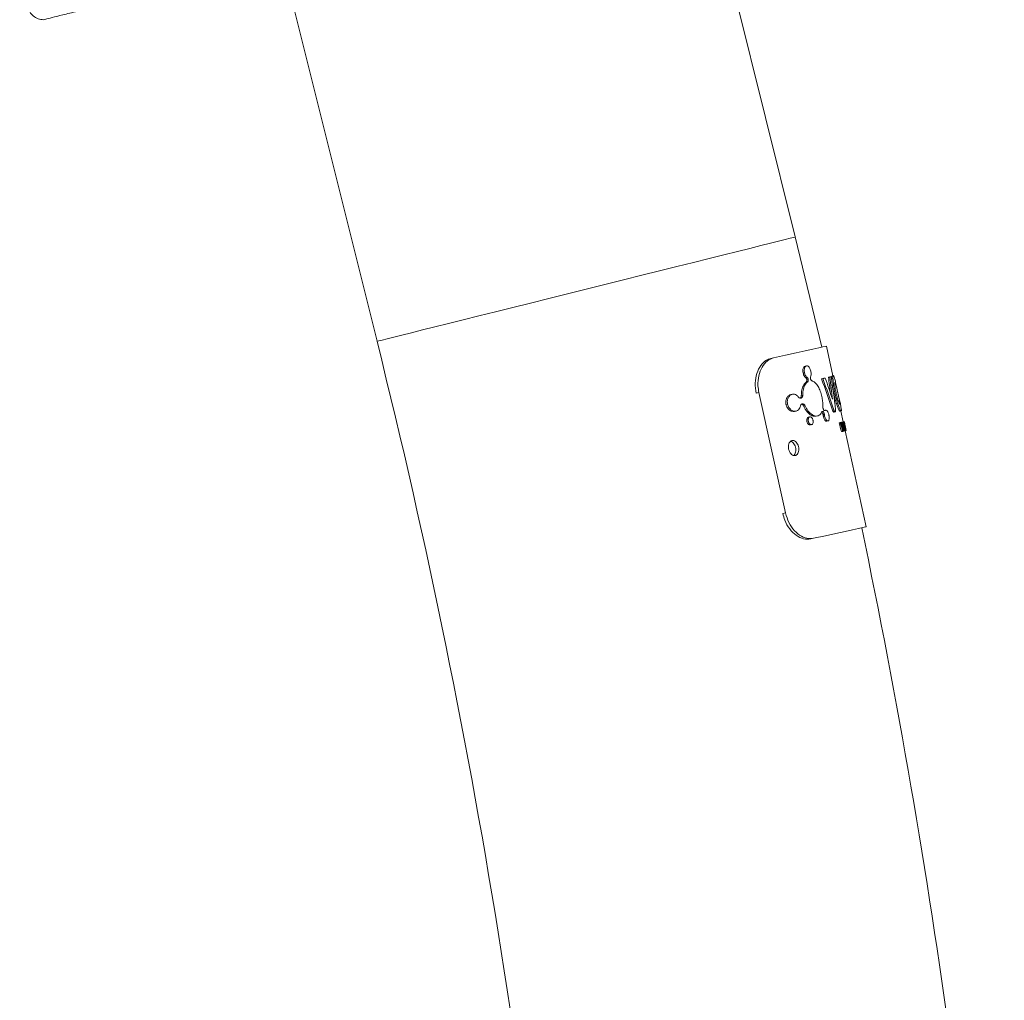
# Model space of a CAD drawing. Units: inches. Extents: x -917 to 927, y -122 to 157.
# Drawn here: x -23 to -15, y -16 to -8 of the extents above; entities that cross this region are included whole.
import ezdxf
from ezdxf import colors
from ezdxf.entities.mleader import LeaderData, LeaderLine
from ezdxf.math import Vec2, Vec3

# ---------------------------------------------------------------- set-up
doc = ezdxf.new("R2010")
doc.units = ezdxf.units.IN
doc.header["$MEASUREMENT"] = 0
doc.linetypes.add('SLD-Solid', pattern=[0])
doc.layers.get('0').update_dxf_attribs({"linetype": 'SLD-Solid'})
for name, color, linetype in [('DE BLOCK FORMAT', 231, 'SLD-Solid'), ('EN BLOCK FORMAT', 3, 'SLD-Solid'), ('ES BLOCK FORMAT', 150, 'Continuous'), ('FR BLOCK FORMAT', 220, 'SLD-Solid')]:
    doc.layers.add(name, color=color, linetype=linetype)
doc.styles.add('Vortex annotative', font='arial.ttf')

msp = doc.modelspace()

# ---------------------------------------------------------------- linework, layer by layer
at = {"linetype": 'SLD-Solid', "lineweight": 18}
for p, q in [((-17.132, -10.1076), (-17.8236, -7.3338)), ((-21.2197, -8.1805), (-20.5281, -10.9543)), ((-16.9161, -11.0019), (-17.132, -10.1076)), ((-16.8265, -11.2338), (-16.8795, -10.9939)), ((-17.3308, -11.0935), (-17.3082, -11.0885)), ((-17.0417, -11.1532), (-17.0527, -11.1556)), ((-17.0576, -11.2088), (-17.0688, -11.2113)), ((-17.0359, -11.2478), (-17.047, -11.2502)), ((-17.0278, -11.2624), (-17.0389, -11.2649)), ((-16.9094, -11.2565), (-16.9197, -11.2588)), ((-16.8531, -11.244), (-16.863, -11.2462)), ((-16.8227, -11.233), (-16.8325, -11.2351)), ((-17.0316, -11.2823), (-17.0428, -11.2848)), ((-17.4276, -11.3709), (-17.45, -11.3758)), ((-17.4276, -11.3709), (-17.212, -12.3474)), ((-17.1557, -11.3839), (-17.1679, -11.3866)), ((-17.0719, -11.3908), (-17.0835, -11.3934)), ((-17.195, -11.4643), (-17.2078, -11.4671)), ((-17.0522, -11.4792), (-17.0638, -11.4817)), ((-17.1255, -11.5206), (-17.1378, -11.5233)), ((-17.0137, -11.5684), (-17.0251, -11.5709)), ((-16.9519, -11.5602), (-16.9629, -11.5626)), ((-16.8969, -11.5451), (-16.9075, -11.5475)), ((-16.8959, -11.5508), (-16.9065, -11.5531)), ((-16.8942, -11.5606), (-16.9049, -11.563)), ((-16.8857, -11.5133), (-16.8962, -11.5156)), ((-16.8896, -11.5156), (-16.894, -11.5166)), ((-16.8188, -11.5116), (-16.8289, -11.5139)), ((-16.808, -11.5276), (-16.818, -11.5298)), ((-16.7595, -11.5191), (-16.7693, -11.5212)), ((-16.7438, -11.6086), (-16.7633, -11.5199)), ((-17, -11.6305), (-17.0114, -11.633)), ((-16.8771, -11.6024), (-16.8665, -11.6001)), ((-16.8666, -11.6001), (-16.8771, -11.6025)), ((-16.767, -11.6137), (-16.777, -11.6159)), ((-16.7591, -11.612), (-16.7645, -11.6132)), ((-16.7524, -11.6105), (-16.7569, -11.6115)), ((-16.7516, -11.6551), (-16.7528, -11.6554)), ((-16.7524, -11.6105), (-16.7505, -11.6101)), ((-16.751, -11.6413), (-16.752, -11.6416)), ((-16.7488, -11.6097), (-16.7505, -11.6101)), ((-16.7488, -11.6097), (-16.7471, -11.6094)), ((-16.7437, -11.6086), (-16.7471, -11.6094)), ((-16.7449, -11.6529), (-16.746, -11.6531)), ((-16.7421, -11.6069), (-16.744, -11.6073)), ((-16.7398, -11.6077), (-16.7424, -11.6083)), ((-16.7379, -11.6073), (-16.7387, -11.6075)), ((-16.7355, -11.6068), (-16.737, -11.6071)), ((-16.7362, -11.6381), (-16.7368, -11.6382)), ((-16.7355, -11.6515), (-16.7363, -11.6517)), ((-16.7343, -11.6065), (-16.735, -11.6067)), ((-16.7315, -11.6499), (-16.7321, -11.65)), ((-16.7286, -11.6364), (-16.7288, -11.6365)), ((-16.7266, -11.6496), (-16.7269, -11.6497)), ((-16.7253, -11.6485), (-16.7254, -11.6486)), ((-16.7209, -11.666), (-16.7212, -11.666)), ((-16.7181, -11.6786), (-16.7209, -11.666)), ((-16.7468, -11.685), (-16.7567, -11.6871)), ((-16.7399, -11.6834), (-16.7444, -11.6844)), ((-16.7376, -11.6829), (-16.7399, -11.6834)), ((-16.7301, -11.6813), (-16.7376, -11.6829)), ((-16.7258, -11.6803), (-16.7285, -11.6809)), ((-16.5561, -12.4586), (-16.7278, -11.6808)), ((-16.7256, -11.6816), (-16.7275, -11.682)), ((-16.7206, -11.6792), (-16.7245, -11.68)), ((-16.7189, -11.6788), (-16.7199, -11.679)), ((-16.7181, -11.6786), (-16.7185, -11.6787)), ((-17.2344, -12.3523), (-17.212, -12.3474)), ((-16.9848, -12.5532), (-17.0074, -12.5582))]:
    msp.add_line(p, q, dxfattribs=at)
at = {"linetype": 'SLD-Solid', "lineweight": 18, "flags": 128}
for points in [[(-20.5281, -10.9543), (-20.5264, -10.9539), (-20.5127, -10.9505), (-20.4855, -10.9437), (-20.445, -10.9336), (-20.3914, -10.9202), (-20.3253, -10.9038), (-20.2472, -10.8843), (-20.1576, -10.862), (-20.0574, -10.837), (-19.9472, -10.8095), (-19.8281, -10.7798), (-19.701, -10.7481), (-19.5668, -10.7146), (-19.4267, -10.6797), (-19.2818, -10.6436), (-19.1332, -10.6065), (-18.9823, -10.5689), (-18.8301, -10.531), (-18.6778, -10.493), (-18.5269, -10.4554), (-18.3783, -10.4183), (-18.2334, -10.3822), (-18.0933, -10.3473), (-17.9591, -10.3138), (-17.832, -10.2821), (-17.7129, -10.2524), (-17.6027, -10.2249), (-17.5025, -10.2), (-17.4129, -10.1776), (-17.3348, -10.1581), (-17.2687, -10.1417), (-17.2151, -10.1283), (-17.1746, -10.1182), (-17.1474, -10.1114), (-17.1337, -10.108), (-17.132, -10.1076)], [(-16.8795, -10.9939), (-16.8865, -10.9954), (-16.9074, -11), (-16.942, -11.0077), (-16.9902, -11.0183), (-17.0514, -11.0318), (-17.1252, -11.0481), (-17.2111, -11.0671), (-17.3082, -11.0885)], [(-16.8897, -11.2521), (-16.892, -11.2527), (-16.8944, -11.2532), (-16.8968, -11.2537), (-16.8993, -11.2542), (-16.9018, -11.2548), (-16.9043, -11.2554), (-16.9068, -11.2559), (-16.9094, -11.2565)], [(-16.8413, -11.2414), (-16.8427, -11.2417), (-16.844, -11.2421), (-16.8455, -11.2424), (-16.8469, -11.2427), (-16.8484, -11.243), (-16.8499, -11.2434), (-16.8515, -11.2437), (-16.8531, -11.244)], [(-16.767, -11.6137), (-16.7667, -11.6137), (-16.7664, -11.6136), (-16.7661, -11.6135), (-16.7657, -11.6135), (-16.7654, -11.6134), (-16.7651, -11.6133), (-16.7648, -11.6133), (-16.7645, -11.6132)], [(-16.7444, -11.6844), (-16.7447, -11.6845), (-16.745, -11.6845), (-16.7453, -11.6846), (-16.7456, -11.6847), (-16.7459, -11.6847), (-16.7462, -11.6848), (-16.7465, -11.6849), (-16.7468, -11.685)], [(-16.7245, -11.68), (-16.7247, -11.6801), (-16.7248, -11.6801), (-16.725, -11.6801), (-16.7252, -11.6802), (-16.7253, -11.6802), (-16.7255, -11.6802), (-16.7257, -11.6803), (-16.7258, -11.6803)], [(-16.7199, -11.679), (-16.72, -11.679), (-16.7201, -11.679), (-16.7201, -11.6791), (-16.7202, -11.6791), (-16.7203, -11.6791), (-16.7204, -11.6791), (-16.7205, -11.6791), (-16.7206, -11.6792)], [(-16.5561, -12.4586), (-16.5631, -12.4601), (-16.584, -12.4647), (-16.6187, -12.4724), (-16.6668, -12.483), (-16.728, -12.4965), (-16.8018, -12.5128), (-16.8877, -12.5318), (-16.9848, -12.5532)]]:
    msp.add_lwpolyline(points, dxfattribs=at)
at = {"linetype": 'SLD-Solid', "lineweight": 18}
for centre, radius, start, end in [((-77.0478, -25.0463), 58.25, 4.055466, 14), ((-16.6403, -12.1455), 0.5465, 102.32579, 102.56098), ((-16.7052, -11.7798), 0.1755, 102.24329, 102.69055), ((-16.7122, -11.7307), 0.126, 102.1709, 102.64762), ((-16.7198, -11.6867), 0.0814, 102.18243, 102.77833), ((-16.746, -11.5579), 0.05, 282.13199, 282.71936), ((-16.7345, -11.6048), 0.0017, 279.13603, 285.46406), ((-16.852, -11.125), 0.5695, 282.36193, 282.52083), ((-16.6922, -11.7976), 0.1218, 102.46452, 102.65244), ((-77.0478, -25.0463), 61.75, 3.825249, 11.754472)]:
    msp.add_arc(centre, radius, start, end, dxfattribs=at)
for centre, major_axis, ratio, start_param, end_param in [((-18.2627, -13.0082), (-0.9433, 4.2726), 0.407952, 4.978349, 5.042597), ((-18.2627, -13.0082), (-0.9486, 4.2966), 0.407952, 4.976832, 5.040688), ((-18.2961, -12.8569), (-0.9485, 4.296), 0.408004, 4.961113, 5.003763), ((-18.7631, -10.7418), (-0.9432, 4.2721), 0.408004, 4.473936, 4.504684), ((-18.7631, -10.7418), (-0.9485, 4.296), 0.408004, 4.463665, 4.505858), ((-18.7298, -10.8928), (-0.9487, 4.2967), 0.407936, 4.479324, 4.54166), ((-18.2473, -13.0782), (-1.2326, 5.5826), 0.312226, 4.894785, 4.907944), ((-18.2473, -13.0782), (-1.2395, 5.6138), 0.312226, 4.893758, 4.906841), ((-18.2363, -13.1279), (-1.3488, 6.1089), 0.286924, 4.892186, 4.899187), ((-18.7478, -10.8114), (-1.5465, 7.0047), 0.250232, 4.536639, 4.542824), ((-18.2373, -13.1232), (-1.5465, 7.0046), 0.250233, 4.868242, 4.874379), ((-18.2025, -13.2812), (-1.7002, 7.7006), 0.227618, 4.876495, 4.878211), ((-18.7498, -10.802), (-1.6159, 7.3189), 0.239487, 4.538873, 4.546567), ((-18.1905, -13.3353), (-1.6048, 7.2684), 0.241153, 4.890076, 4.892186), ((-18.6799, -11.1189), (-1.3368, 6.0548), 0.289486, 4.560441, 4.567447), ((-18.2197, -13.2032), (-1.5948, 7.2231), 0.242664, 4.870539, 4.876495), ((-18.6656, -11.1837), (-1.306, 5.915), 0.296327, 4.562735, 4.57506), ((-18.3259, -12.7222), (-1.2395, 5.6138), 0.312226, 4.829624, 4.842576), ((-18.3218, -12.7406), (-1.3488, 6.1089), 0.286924, 4.828068, 4.835), ((-18.2138, -13.2298), (-1.6982, 7.6915), 0.227886, 4.866506, 4.868242), ((-18.6909, -11.0691), (-1.4095, 6.3838), 0.274566, 4.558272, 4.560441), ((-18.6497, -11.2555), (-1.5465, 7.0047), 0.250232, 4.600719, 4.606849), ((-18.3354, -12.679), (-1.5465, 7.0046), 0.250233, 4.804333, 4.81042), ((-18.5951, -11.5028), (-1.3368, 6.0548), 0.289486, 4.62432, 4.631274), ((-18.3103, -12.7929), (-1.7002, 7.7006), 0.227618, 4.812518, 4.814219), ((-18.6474, -11.2661), (-1.6159, 7.3189), 0.239487, 4.602933, 4.610559), ((-18.5827, -11.5588), (-1.306, 5.915), 0.296327, 4.626597, 4.638834), ((-18.4045, -12.3663), (-1.2395, 5.6138), 0.312226, 4.765973, 4.778849), ((-18.4073, -12.3532), (-1.3488, 6.1089), 0.286924, 4.764425, 4.771319), ((-18.2923, -12.8744), (-1.6048, 7.2684), 0.241153, 4.825978, 4.828068), ((-18.3208, -12.7452), (-1.5948, 7.2231), 0.242664, 4.806611, 4.812518), ((-18.5516, -11.6997), (-1.5465, 7.0047), 0.250232, 4.664342, 4.670442), ((-18.4335, -12.2349), (-1.5465, 7.0046), 0.250233, 4.740798, 4.746861), ((-18.5103, -11.8868), (-1.3368, 6.0548), 0.289486, 4.687841, 4.694771), ((-18.4999, -11.9338), (-1.306, 5.915), 0.296327, 4.690109, 4.702309), ((-18.3215, -12.7421), (-1.6982, 7.6915), 0.227886, 4.80261, 4.804333), ((-18.4181, -12.3046), (-1.7002, 7.7006), 0.227618, 4.74895, 4.750643), ((-18.5449, -11.7302), (-1.6159, 7.3189), 0.239487, 4.666545, 4.674134), ((-18.6015, -11.4739), (-1.4095, 6.3838), 0.274566, 4.622168, 4.62432), ((-18.4219, -12.2872), (-1.5948, 7.2231), 0.242664, 4.743067, 4.74895), ((-18.394, -12.4135), (-1.6048, 7.2684), 0.241153, 4.762346, 4.764425), ((-18.5121, -11.8787), (-1.4095, 6.3838), 0.274566, 4.685696, 4.687841), ((-18.4292, -12.2544), (-1.6982, 7.6915), 0.227886, 4.739082, 4.740798)]:
    msp.add_ellipse(centre, major_axis=major_axis, ratio=ratio, start_param=start_param, end_param=end_param, dxfattribs=at)
for points, knots in [([(-19.6012, -7.4381), (-19.7201, -7.4677), (-19.958, -7.5271), (-20.3113, -7.6152), (-20.6578, -7.7015), (-20.9942, -7.7854), (-21.3171, -7.8659), (-21.6235, -7.9423), (-21.9104, -8.0139), (-22.1751, -8.0798), (-22.415, -8.1397), (-22.6278, -8.1927), (-22.8114, -8.2385), (-22.9641, -8.2766), (-23.0846, -8.3066), (-23.1709, -8.3281), (-23.2253, -8.3417), (-23.232, -8.3434), (-23.2354, -8.3442)], [0, 0, 0, 0, 0.0625, 0.125, 0.1875, 0.25, 0.3125, 0.375, 0.4375, 0.5, 0.5625, 0.625, 0.6875, 0.75, 0.8125, 0.875, 0.9375, 1, 1, 1, 1]), ([(-23.2733, -8.0996), (-23.281, -8.1025), (-23.2969, -8.1084), (-23.3183, -8.1232), (-23.3365, -8.1422), (-23.3541, -8.1707), (-23.3638, -8.2075), (-23.3603, -8.248), (-23.346, -8.2843), (-23.3193, -8.3166), (-23.2801, -8.3402), (-23.25, -8.3429), (-23.2354, -8.3442)], [0, 0, 0, 0, 0.069514, 0.142425, 0.216654, 0.289786, 0.423066, 0.529901, 0.627034, 0.747895, 0.877771, 1, 1, 1, 1]), ([(-17.45, -11.3758), (-17.454, -11.3479), (-17.462, -11.2922), (-17.4467, -11.2121), (-17.414, -11.1471), (-17.3723, -11.1071), (-17.3427, -11.0974), (-17.3308, -11.0935)], [0, 0, 0, 0, 0.214213, 0.428433, 0.642458, 0.855725, 1, 1, 1, 1]), ([(-17.3082, -11.0885), (-17.3259, -11.0952), (-17.3614, -11.1086), (-17.4042, -11.1617), (-17.4313, -11.2322), (-17.4385, -11.3058), (-17.4308, -11.3522), (-17.4276, -11.3709)], [0, 0, 0, 0, 0.214101, 0.428262, 0.641334, 0.854879, 1, 1, 1, 1]), ([(-17.0688, -11.2113), (-17.0697, -11.2062), (-17.0714, -11.196), (-17.0705, -11.1815), (-17.0671, -11.169), (-17.0612, -11.1592), (-17.0556, -11.1569), (-17.0527, -11.1556)], [0, 0, 0, 0, 0.181683, 0.363062, 0.553486, 0.769441, 1, 1, 1, 1]), ([(-17.0417, -11.1532), (-17.0448, -11.1546), (-17.0511, -11.1574), (-17.0575, -11.1699), (-17.0603, -11.1862), (-17.0594, -11.2002), (-17.0579, -11.2074), (-17.0576, -11.2088)], [0, 0, 0, 0, 0.252004, 0.504527, 0.741253, 0.947621, 1, 1, 1, 1]), ([(-17.0059, -11.1974), (-17.0072, -11.1923), (-17.01, -11.1821), (-17.0165, -11.169), (-17.0244, -11.159), (-17.0331, -11.1529), (-17.0388, -11.1531), (-17.0417, -11.1532)], [0, 0, 0, 0, 0.187158, 0.374117, 0.567722, 0.781406, 1, 1, 1, 1]), ([(-17.047, -11.2502), (-17.0501, -11.2473), (-17.0565, -11.2414), (-17.0645, -11.2273), (-17.0675, -11.2163), (-17.0688, -11.2113)], [0, 0, 0, 0, 0.352082, 0.705746, 1, 1, 1, 1]), ([(-17.0576, -11.2088), (-17.0565, -11.213), (-17.0541, -11.2223), (-17.0478, -11.2347), (-17.0413, -11.2432), (-17.0372, -11.2466), (-17.0359, -11.2478)], [0, 0, 0, 0, 0.243861, 0.54436, 0.847234, 1, 1, 1, 1]), ([(-17.0389, -11.2649), (-17.0393, -11.2633), (-17.0402, -11.2598), (-17.0425, -11.2552), (-17.0449, -11.252), (-17.0465, -11.2507), (-17.047, -11.2502)], [0, 0, 0, 0, 0.2426889, 0.5413813, 0.8422582, 1, 1, 1, 1]), ([(-17.0428, -11.2848), (-17.0418, -11.2838), (-17.0397, -11.2818), (-17.0381, -11.2763), (-17.0379, -11.2702), (-17.0386, -11.2664), (-17.0389, -11.2649)], [0, 0, 0, 0, 0.284883, 0.570754, 0.828616, 1, 1, 1, 1]), ([(-17.0359, -11.2478), (-17.0347, -11.2489), (-17.0324, -11.2511), (-17.0294, -11.2564), (-17.0283, -11.2605), (-17.0278, -11.2624)], [0, 0, 0, 0, 0.350461, 0.702498, 1, 1, 1, 1]), ([(-17.0278, -11.2624), (-17.0274, -11.2643), (-17.0268, -11.2682), (-17.0271, -11.2736), (-17.0283, -11.2783), (-17.03, -11.281), (-17.0313, -11.282), (-17.0316, -11.2823)], [0, 0, 0, 0, 0.214536, 0.428733, 0.652201, 0.903687, 1, 1, 1, 1]), ([(-17.0087, -11.2582), (-17.0089, -11.2566), (-17.0096, -11.2531), (-17.0095, -11.2478), (-17.0088, -11.2439), (-17.008, -11.2422), (-17.0078, -11.2416)], [0, 0, 0, 0, 0.244518, 0.548445, 0.854532, 1, 1, 1, 1]), ([(-16.9977, -11.2747), (-16.9989, -11.2742), (-17.0014, -11.273), (-17.0048, -11.2686), (-17.0074, -11.2633), (-17.0083, -11.2596), (-17.0087, -11.2582)], [0, 0, 0, 0, 0.284192, 0.56913, 0.833139, 1, 1, 1, 1]), ([(-17.0078, -11.2416), (-17.0068, -11.2389), (-17.0043, -11.2327), (-17.003, -11.2191), (-17.0041, -11.2062), (-17.0055, -11.199), (-17.0059, -11.1974)], [0, 0, 0, 0, 0.244679, 0.577539, 0.906375, 1, 1, 1, 1]), ([(-16.7693, -11.5212), (-16.7712, -11.5201), (-16.775, -11.5178), (-16.7863, -11.4936), (-16.7991, -11.4576), (-16.8117, -11.4137), (-16.8229, -11.3647), (-16.8314, -11.3155), (-16.8358, -11.2742), (-16.8363, -11.2467), (-16.8346, -11.2365), (-16.8329, -11.2354), (-16.8325, -11.2351)], [0, 0, 0, 0, 0.1124, 0.225256, 0.328316, 0.42952, 0.535113, 0.649555, 0.758262, 0.860603, 0.962454, 1, 1, 1, 1]), ([(-16.8227, -11.233), (-16.8239, -11.2348), (-16.8263, -11.2384), (-16.8264, -11.2651), (-16.8228, -11.3031), (-16.8157, -11.3482), (-16.8053, -11.3975), (-16.7923, -11.4458), (-16.7789, -11.4851), (-16.7679, -11.5101), (-16.762, -11.5187), (-16.76, -11.519), (-16.7595, -11.5191)], [0, 0, 0, 0, 0.111929, 0.224295, 0.327364, 0.429004, 0.535079, 0.649629, 0.757928, 0.859755, 0.961446, 1, 1, 1, 1]), ([(-16.7595, -11.5191), (-16.7586, -11.5174), (-16.7567, -11.5139), (-16.7607, -11.4885), (-16.7682, -11.4517), (-16.7779, -11.4077), (-16.7888, -11.3584), (-16.7997, -11.3089), (-16.8091, -11.268), (-16.8163, -11.2421), (-16.8204, -11.2333), (-16.8222, -11.233), (-16.8227, -11.233)], [0, 0, 0, 0, 0.111509, 0.223512, 0.325138, 0.425699, 0.53233, 0.649366, 0.760174, 0.862347, 0.962811, 1, 1, 1, 1]), ([(-17.0835, -11.3934), (-17.0827, -11.3781), (-17.0809, -11.3477), (-17.067, -11.3112), (-17.053, -11.2925), (-17.0441, -11.2857), (-17.0428, -11.2848)], [0, 0, 0, 0, 0.302354, 0.603169, 0.943665, 1, 1, 1, 1]), ([(-17.0316, -11.2823), (-17.0397, -11.2903), (-17.0558, -11.3063), (-17.07, -11.347), (-17.0714, -11.3784), (-17.0719, -11.3908)], [0, 0, 0, 0, 0.376852, 0.754881, 1, 1, 1, 1]), ([(-16.917, -11.4028), (-16.9209, -11.3878), (-16.9287, -11.3579), (-16.9466, -11.3196), (-16.9678, -11.2906), (-16.9855, -11.2781), (-16.9956, -11.2753), (-16.9977, -11.2747)], [0, 0, 0, 0, 0.225881, 0.451625, 0.682826, 0.932924, 1, 1, 1, 1]), ([(-16.8104, -11.2884), (-16.8111, -11.2893), (-16.8124, -11.2912), (-16.8119, -11.306), (-16.8094, -11.3271), (-16.8046, -11.3551), (-16.7977, -11.3874), (-16.7898, -11.4187), (-16.7826, -11.4423), (-16.7769, -11.4572), (-16.7734, -11.4633), (-16.7722, -11.4636), (-16.7717, -11.4637)], [0, 0, 0, 0, 0.106381, 0.213488, 0.305817, 0.400391, 0.54099, 0.660929, 0.757807, 0.85501, 0.945607, 1, 1, 1, 1]), ([(-16.7717, -11.4637), (-16.7712, -11.4627), (-16.77, -11.4609), (-16.7718, -11.4464), (-16.7756, -11.4255), (-16.7813, -11.3978), (-16.7888, -11.3636), (-16.7965, -11.3301), (-16.8026, -11.3062), (-16.8068, -11.2929), (-16.8092, -11.2885), (-16.8102, -11.2884), (-16.8104, -11.2884)], [0, 0, 0, 0, 0.106814, 0.214405, 0.30621, 0.400015, 0.54147, 0.684786, 0.779283, 0.874016, 0.964716, 1, 1, 1, 1]), ([(-17.2078, -11.4671), (-17.2088, -11.4606), (-17.2107, -11.4476), (-17.2075, -11.4273), (-17.1988, -11.4074), (-17.1847, -11.3924), (-17.1731, -11.3884), (-17.1679, -11.3866)], [0, 0, 0, 0, 0.156294, 0.31204, 0.521855, 0.786671, 1, 1, 1, 1]), ([(-17.1557, -11.3839), (-17.1625, -11.3866), (-17.1764, -11.3919), (-17.1905, -11.4117), (-17.1968, -11.4339), (-17.1974, -11.4511), (-17.1957, -11.4609), (-17.195, -11.4643)], [0, 0, 0, 0, 0.285473, 0.579124, 0.762069, 0.91684, 1, 1, 1, 1]), ([(-17.1076, -11.4054), (-17.1126, -11.4), (-17.1226, -11.3891), (-17.1395, -11.3823), (-17.1503, -11.3834), (-17.1557, -11.3839)], [0, 0, 0, 0, 0.335151, 0.668575, 1, 1, 1, 1]), ([(-17.0864, -11.4161), (-17.0895, -11.4163), (-17.0954, -11.4165), (-17.1029, -11.4113), (-17.1066, -11.4067), (-17.1076, -11.4054)], [0, 0, 0, 0, 0.434279, 0.840416, 1, 1, 1, 1]), ([(-17.0928, -11.4155), (-17.0919, -11.4151), (-17.0885, -11.4134), (-17.0852, -11.4062), (-17.0836, -11.3984), (-17.0835, -11.3942), (-17.0835, -11.3934)], [0, 0, 0, 0, 0.156651, 0.603153, 0.919059, 1, 1, 1, 1]), ([(-17.0719, -11.3908), (-17.0721, -11.3941), (-17.0726, -11.4007), (-17.0759, -11.4086), (-17.0805, -11.4141), (-17.0845, -11.4155), (-17.0864, -11.4161)], [0, 0, 0, 0, 0.243299, 0.485527, 0.75672, 1, 1, 1, 1]), ([(-16.9094, -11.4805), (-16.9093, -11.4742), (-16.9091, -11.4617), (-16.9108, -11.4357), (-16.9146, -11.4157), (-16.917, -11.4028)], [0, 0, 0, 0, 0.260614, 0.521292, 1, 1, 1, 1]), ([(-17.1378, -11.5233), (-17.1451, -11.5238), (-17.1601, -11.5248), (-17.1814, -11.5128), (-17.1966, -11.4955), (-17.2044, -11.4801), (-17.2069, -11.4705), (-17.2078, -11.4671)], [0, 0, 0, 0, 0.284819, 0.579812, 0.762247, 0.916343, 1, 1, 1, 1]), ([(-17.195, -11.4643), (-17.1932, -11.4706), (-17.1895, -11.4832), (-17.178, -11.5003), (-17.1619, -11.5147), (-17.143, -11.5224), (-17.1309, -11.5211), (-17.1255, -11.5206)], [0, 0, 0, 0, 0.156993, 0.313456, 0.523556, 0.787742, 1, 1, 1, 1]), ([(-17.1255, -11.5206), (-17.1188, -11.518), (-17.1067, -11.5133), (-17.0955, -11.4972), (-17.0921, -11.4848), (-17.0908, -11.4801)], [0, 0, 0, 0, 0.433059, 0.78755, 1, 1, 1, 1]), ([(-17.0908, -11.4801), (-17.0898, -11.4769), (-17.0878, -11.4704), (-17.0825, -11.4643), (-17.0782, -11.4627), (-17.0762, -11.462)], [0, 0, 0, 0, 0.338971, 0.676342, 1, 1, 1, 1]), ([(-17.0638, -11.4817), (-17.0654, -11.4788), (-17.0685, -11.4729), (-17.0748, -11.4673), (-17.0793, -11.4646), (-17.0816, -11.4646), (-17.0816, -11.4646)], [0, 0, 0, 0, 0.3195858, 0.6377292, 0.9938459, 1, 1, 1, 1]), ([(-17.0762, -11.462), (-17.0731, -11.4619), (-17.0673, -11.4616), (-17.0592, -11.4677), (-17.0544, -11.4744), (-17.0526, -11.4783), (-17.0522, -11.4792)], [0, 0, 0, 0, 0.362849, 0.695225, 0.931334, 1, 1, 1, 1]), ([(-16.9629, -11.5626), (-16.9731, -11.5628), (-16.9934, -11.5631), (-17.0278, -11.5384), (-17.0516, -11.5072), (-17.0618, -11.486), (-17.0638, -11.4817)], [0, 0, 0, 0, 0.313038, 0.626459, 0.925642, 1, 1, 1, 1]), ([(-17.0522, -11.4792), (-17.0449, -11.4927), (-17.0305, -11.5198), (-17.0024, -11.5469), (-16.9752, -11.5618), (-16.9592, -11.5607), (-16.9519, -11.5602)], [0, 0, 0, 0, 0.247565, 0.49394, 0.771101, 1, 1, 1, 1]), ([(-16.9081, -11.4944), (-16.9083, -11.4931), (-16.9088, -11.4907), (-16.9095, -11.4859), (-16.9094, -11.4826), (-16.9094, -11.4805)], [0, 0, 0, 0, 0.2594761, 0.5189692, 1, 1, 1, 1]), ([(-16.8921, -11.5169), (-16.8934, -11.5169), (-16.896, -11.5168), (-16.9004, -11.5127), (-16.9043, -11.5062), (-16.9068, -11.4995), (-16.9078, -11.4955), (-16.9081, -11.4944)], [0, 0, 0, 0, 0.237436, 0.475204, 0.703828, 0.915115, 1, 1, 1, 1]), ([(-16.808, -11.5276), (-16.8072, -11.5271), (-16.8056, -11.5261), (-16.8046, -11.5202), (-16.8047, -11.5138), (-16.8052, -11.5097), (-16.8053, -11.5086)], [0, 0, 0, 0, 0.309122, 0.619492, 0.899583, 1, 1, 1, 1]), ([(-17.0114, -11.633), (-17.0144, -11.6331), (-17.0199, -11.6332), (-17.0279, -11.627), (-17.0338, -11.6186), (-17.0375, -11.6093), (-17.0392, -11.5996), (-17.039, -11.5907), (-17.0371, -11.5826), (-17.0334, -11.5757), (-17.029, -11.572), (-17.026, -11.5712), (-17.0251, -11.5709)], [0, 0, 0, 0, 0.149768, 0.283326, 0.379584, 0.4763, 0.561942, 0.645501, 0.733783, 0.8354, 0.952999, 1, 1, 1, 1]), ([(-17.0137, -11.5684), (-17.0163, -11.5696), (-17.0214, -11.5718), (-17.026, -11.5807), (-17.0278, -11.5909), (-17.0272, -11.6009), (-17.0247, -11.6104), (-17.0207, -11.6184), (-17.0156, -11.625), (-17.0093, -11.6297), (-17.0039, -11.6311), (-17.0008, -11.6306), (-17, -11.6305)], [0, 0, 0, 0, 0.149983, 0.283088, 0.379538, 0.476456, 0.562375, 0.646219, 0.734726, 0.836468, 0.954021, 1, 1, 1, 1]), ([(-17, -11.6305), (-16.9973, -11.6293), (-16.9923, -11.6271), (-16.9881, -11.6182), (-16.9866, -11.6081), (-16.9874, -11.5981), (-16.9899, -11.5885), (-16.9938, -11.5803), (-16.9988, -11.5736), (-17.0049, -11.5691), (-17.01, -11.5678), (-17.0129, -11.5683), (-17.0137, -11.5684)], [0, 0, 0, 0, 0.150983, 0.283031, 0.37974, 0.476839, 0.564648, 0.651106, 0.741403, 0.843372, 0.95952, 1, 1, 1, 1]), ([(-16.9519, -11.5602), (-16.9476, -11.5588), (-16.9386, -11.5558), (-16.9272, -11.5452), (-16.9215, -11.5338), (-16.9186, -11.528)], [0, 0, 0, 0, 0.317696, 0.6527498, 1, 1, 1, 1]), ([(-16.9186, -11.528), (-16.9179, -11.5266), (-16.9168, -11.5246), (-16.9149, -11.5232), (-16.9138, -11.5228), (-16.9133, -11.5227)], [0, 0, 0, 0, 0.485347, 0.740459, 1, 1, 1, 1]), ([(-16.9075, -11.5475), (-16.9082, -11.5449), (-16.9096, -11.5396), (-16.9128, -11.5331), (-16.9157, -11.5287), (-16.9175, -11.5275), (-16.9181, -11.5272)], [0, 0, 0, 0, 0.2854181, 0.5705725, 0.8645917, 1, 1, 1, 1]), ([(-16.9133, -11.5227), (-16.9119, -11.5227), (-16.9091, -11.5227), (-16.9046, -11.5269), (-16.9006, -11.5335), (-16.8981, -11.5401), (-16.8972, -11.544), (-16.8969, -11.5451)], [0, 0, 0, 0, 0.240358, 0.481187, 0.709608, 0.919049, 1, 1, 1, 1]), ([(-16.9065, -11.5531), (-16.9066, -11.5526), (-16.9067, -11.5517), (-16.907, -11.5498), (-16.9073, -11.5484), (-16.9075, -11.5475)], [0, 0, 0, 0, 0.256176, 0.512344, 1, 1, 1, 1]), ([(-16.9049, -11.563), (-16.9051, -11.5621), (-16.9054, -11.5605), (-16.906, -11.5571), (-16.9063, -11.5547), (-16.9065, -11.5531)], [0, 0, 0, 0, 0.256575, 0.513109, 1, 1, 1, 1]), ([(-16.8771, -11.6025), (-16.8793, -11.6024), (-16.8838, -11.6022), (-16.8914, -11.595), (-16.8983, -11.5836), (-16.9027, -11.572), (-16.9044, -11.565), (-16.9049, -11.563)], [0, 0, 0, 0, 0.236928, 0.474154, 0.702999, 0.914682, 1, 1, 1, 1]), ([(-16.8969, -11.5451), (-16.8968, -11.5456), (-16.8966, -11.5466), (-16.8962, -11.5484), (-16.896, -11.5498), (-16.8959, -11.5508)], [0, 0, 0, 0, 0.255818, 0.511899, 1, 1, 1, 1]), ([(-16.8959, -11.5508), (-16.8958, -11.5516), (-16.8956, -11.5533), (-16.8951, -11.5566), (-16.8946, -11.559), (-16.8942, -11.5606)], [0, 0, 0, 0, 0.256438, 0.513028, 1, 1, 1, 1]), ([(-16.8942, -11.5606), (-16.893, -11.5652), (-16.8906, -11.5743), (-16.8851, -11.586), (-16.8788, -11.5949), (-16.8722, -11.6002), (-16.8684, -11.6001), (-16.8666, -11.6001)], [0, 0, 0, 0, 0.193657, 0.387123, 0.586975, 0.804134, 1, 1, 1, 1]), ([(-16.8896, -11.5156), (-16.8898, -11.5158), (-16.8903, -11.5161), (-16.8911, -11.5166), (-16.8917, -11.5168), (-16.8921, -11.5169)], [0, 0, 0, 0, 0.281801, 0.563493, 1, 1, 1, 1]), ([(-16.8857, -11.5133), (-16.8864, -11.5135), (-16.8874, -11.5138), (-16.8887, -11.5147), (-16.8893, -11.5153), (-16.8896, -11.5156)], [0, 0, 0, 0, 0.496339, 0.747847, 1, 1, 1, 1]), ([(-16.8594, -11.5531), (-16.8606, -11.5484), (-16.863, -11.5392), (-16.8683, -11.5273), (-16.8742, -11.5183), (-16.8803, -11.5132), (-16.884, -11.5132), (-16.8857, -11.5133)], [0, 0, 0, 0, 0.197222, 0.394328, 0.595915, 0.811145, 1, 1, 1, 1]), ([(-16.8666, -11.6001), (-16.8647, -11.5992), (-16.8608, -11.5972), (-16.8574, -11.5877), (-16.8564, -11.5748), (-16.8575, -11.5625), (-16.859, -11.5553), (-16.8594, -11.5531)], [0, 0, 0, 0, 0.234639, 0.469667, 0.694775, 0.90569, 1, 1, 1, 1]), ([(-16.818, -11.5298), (-16.819, -11.5297), (-16.8209, -11.5294), (-16.8245, -11.5246), (-16.8272, -11.5187), (-16.8286, -11.5148), (-16.8289, -11.5139)], [0, 0, 0, 0, 0.310159, 0.621514, 0.903344, 1, 1, 1, 1]), ([(-16.8188, -11.5116), (-16.8178, -11.5143), (-16.8158, -11.5198), (-16.8125, -11.5251), (-16.8099, -11.5276), (-16.8085, -11.5276), (-16.808, -11.5276)], [0, 0, 0, 0, 0.272893, 0.546042, 0.817761, 1, 1, 1, 1]), ([(-16.749, -11.6697), (-16.7492, -11.6685), (-16.7497, -11.6654), (-16.7506, -11.6606), (-16.7512, -11.6569), (-16.7516, -11.6551)], [0, 0, 0, 0, 0.2499965, 0.6250414, 1, 1, 1, 1]), ([(-16.7327, -11.6661), (-16.7329, -11.6649), (-16.7335, -11.6618), (-16.7344, -11.657), (-16.7351, -11.6534), (-16.7355, -11.6515)], [0, 0, 0, 0, 0.2500074, 0.6250144, 1, 1, 1, 1]), ([(-16.7236, -11.6641), (-16.7238, -11.6629), (-16.7243, -11.6604), (-16.7253, -11.6556), (-16.7261, -11.652), (-16.7266, -11.6496)], [0, 0, 0, 0, 0.2500914, 0.5001783, 1, 1, 1, 1]), ([(-17.1862, -11.8296), (-17.1842, -11.8364), (-17.1803, -11.8499), (-17.1691, -11.8666), (-17.1556, -11.8782), (-17.1409, -11.8833), (-17.127, -11.8814), (-17.1152, -11.8726), (-17.107, -11.858), (-17.1031, -11.8392), (-17.104, -11.8183), (-17.1094, -11.7977), (-17.1188, -11.7797), (-17.1311, -11.7662), (-17.1451, -11.7589), (-17.1593, -11.7585), (-17.1722, -11.7652), (-17.1821, -11.7782), (-17.1879, -11.796), (-17.189, -11.814), (-17.187, -11.8253), (-17.1862, -11.8296)], [0, 0, 0, 0, 0.0535863, 0.1071717, 0.160761, 0.2143774, 0.2680712, 0.3218938, 0.375821, 0.4297075, 0.4833769, 0.5367946, 0.5901268, 0.6436158, 0.6973667, 0.751285, 0.8051892, 0.8589698, 0.912634, 0.9662371, 1, 1, 1, 1]), ([(-17.1449, -11.8806), (-17.1432, -11.8795), (-17.1376, -11.8758), (-17.1313, -11.8632), (-17.1274, -11.8446), (-17.1283, -11.8236), (-17.1337, -11.8031), (-17.1431, -11.7849), (-17.1553, -11.7721), (-17.165, -11.7654), (-17.17, -11.7654), (-17.1703, -11.7654)], [0, 0, 0, 0, 0.055926, 0.190182, 0.324331, 0.457919, 0.590857, 0.723572, 0.856691, 0.990488, 1, 1, 1, 1]), ([(-17.0074, -12.5582), (-17.0263, -12.5596), (-17.0639, -12.5624), (-17.1251, -12.5323), (-17.1793, -12.4797), (-17.2169, -12.416), (-17.2294, -12.3707), (-17.2344, -12.3523)], [0, 0, 0, 0, 0.214077, 0.428216, 0.641224, 0.854722, 1, 1, 1, 1]), ([(-17.212, -12.3474), (-17.2039, -12.3744), (-17.1877, -12.4283), (-17.1401, -12.4945), (-17.083, -12.5397), (-17.0283, -12.5584), (-16.9973, -12.5547), (-16.9848, -12.5532)], [0, 0, 0, 0, 0.214234, 0.428472, 0.642522, 0.855844, 1, 1, 1, 1])]:
    msp.add_open_spline(points, degree=3, knots=knots, dxfattribs=at)

# ---------------------------------------------------------------- leaders
at = {"layer": 'DE BLOCK FORMAT'}
ml = msp.add_multileader_mtext('Standard', dxfattribs=at)
ml.set_content('TOEGUARD{\\H1.0833x;™}', color=256, style='Vortex annotative')
ml.set_leader_properties(color=256, lineweight=18)
ml.build(insert=Vec2(0, 0))
ml.multileader.update_dxf_attribs({"text_left_attachment_type": 5, "text_right_attachment_type": 5, "dogleg_length": 0, "arrow_head_size": 1.4062, "scale": 15})
ctx = ml.context
ctx.base_point, ctx.scale, ctx.char_height, ctx.arrow_head_size, ctx.landing_gap_size, ctx.plane_origin = Vec3(-45.7518, -14.8318), 15, 1.40625, 1.4062, 1.875, Vec3(9.8361, 19.7233)
ctx.left_attachment, ctx.right_attachment, ctx.text_align_type = 5, 5, 2
notes = []
notes.append((ctx, [(1, (1, 1, 0), (-29.0621, -14.8318), (-1, 0), 0, [(0, [(-20.0918, -21.1509)], 0, [])])]))
ctx.mtext.insert, ctx.mtext.alignment, ctx.mtext.flow_direction = Vec3(-30.9371, -13.0038), 3, 5
at = {"layer": 'EN BLOCK FORMAT'}
ml = msp.add_multileader_mtext('Standard', dxfattribs=at)
ml.set_content('TOEGUARD{\\H1.0833x;™}', color=256, style='Vortex annotative')
ml.set_leader_properties(color=256, lineweight=18)
ml.build(insert=Vec2(0, 0))
ml.multileader.update_dxf_attribs({"text_left_attachment_type": 5, "text_right_attachment_type": 5, "dogleg_length": 0, "arrow_head_size": 1.4062, "scale": 15})
ctx = ml.context
ctx.base_point, ctx.scale, ctx.char_height, ctx.arrow_head_size, ctx.landing_gap_size, ctx.plane_origin = Vec3(-43.5767, -15.1453), 15, 1.40625, 1.4062, 1.875, Vec3(9.8361, 19.7233)
ctx.left_attachment, ctx.right_attachment, ctx.text_align_type = 5, 5, 2
notes.append((ctx, [(1, (1, 1, 0), (-26.8869, -15.1453), (-1, 0), 0, [(0, [(-20.1576, -21.1908)], 0, [])])]))
ctx.mtext.insert, ctx.mtext.alignment, ctx.mtext.flow_direction = Vec3(-28.7619, -13.3173), 3, 5
at = {"layer": 'ES BLOCK FORMAT'}
ml = msp.add_multileader_mtext('Standard', dxfattribs=at)
ml.set_content('TOEGUARD{\\H1.0833x;™}', color=256, style='Vortex annotative')
ml.set_leader_properties(color=256, lineweight=18)
ml.build(insert=Vec2(0, 0))
ml.multileader.update_dxf_attribs({"text_left_attachment_type": 5, "text_right_attachment_type": 5, "dogleg_length": 0, "arrow_head_size": 1.4062, "scale": 15})
ctx = ml.context
ctx.base_point, ctx.scale, ctx.char_height, ctx.arrow_head_size, ctx.landing_gap_size, ctx.plane_origin = Vec3(-44.0513, -15.0381), 15, 1.40625, 1.4062, 1.875, Vec3(9.8361, 19.7233)
ctx.left_attachment, ctx.right_attachment, ctx.text_align_type = 5, 5, 2
notes.append((ctx, [(1, (1, 1, 0), (-27.3616, -15.0381), (-1, 0), 0, [(0, [(-20.2936, -21.1283)], 0, [])])]))
ctx.mtext.insert, ctx.mtext.alignment, ctx.mtext.flow_direction = Vec3(-29.2366, -13.21), 3, 5
at = {"layer": 'FR BLOCK FORMAT'}
ml = msp.add_multileader_mtext('Standard', dxfattribs=at)
ml.set_content('TOEGUARD{\\H1.0833x;™}', color=256, style='Vortex annotative')
ml.set_leader_properties(color=256, lineweight=18)
ml.build(insert=Vec2(0, 0))
ml.multileader.update_dxf_attribs({"text_left_attachment_type": 5, "text_right_attachment_type": 5, "dogleg_length": 0, "arrow_head_size": 1.4062, "scale": 15})
ctx = ml.context
ctx.base_point, ctx.scale, ctx.char_height, ctx.arrow_head_size, ctx.landing_gap_size, ctx.plane_origin = Vec3(-43.535, -15.0395), 15, 1.40625, 1.4062, 1.875, Vec3(9.8361, 19.7233)
ctx.left_attachment, ctx.right_attachment, ctx.text_align_type = 5, 5, 2
notes.append((ctx, [(1, (1, 1, 0), (-26.8452, -15.0395), (-1, 0), 0, [(0, [(-20.2123, -21.1995)], 0, [])])]))
ctx.mtext.insert, ctx.mtext.alignment, ctx.mtext.flow_direction = Vec3(-28.7202, -13.2114), 3, 5
for ctx, leaders in notes:
    for number, flags, end, landing, length, lines in leaders:
        leader = LeaderData()
        leader.index, (leader.has_last_leader_line, leader.has_dogleg_vector, leader.attachment_direction) = number, flags
        leader.last_leader_point, leader.dogleg_vector, leader.dogleg_length = Vec3(end), Vec3(landing), length
        for number, points, colour, breaks in lines:
            line = LeaderLine()
            line.index, line.vertices, line.color, line.breaks = number, Vec3.list(points), colors.encode_raw_color(colour), breaks
            leader.lines.append(line)
        ctx.leaders.append(leader)

doc.saveas('drawing.dxf')
